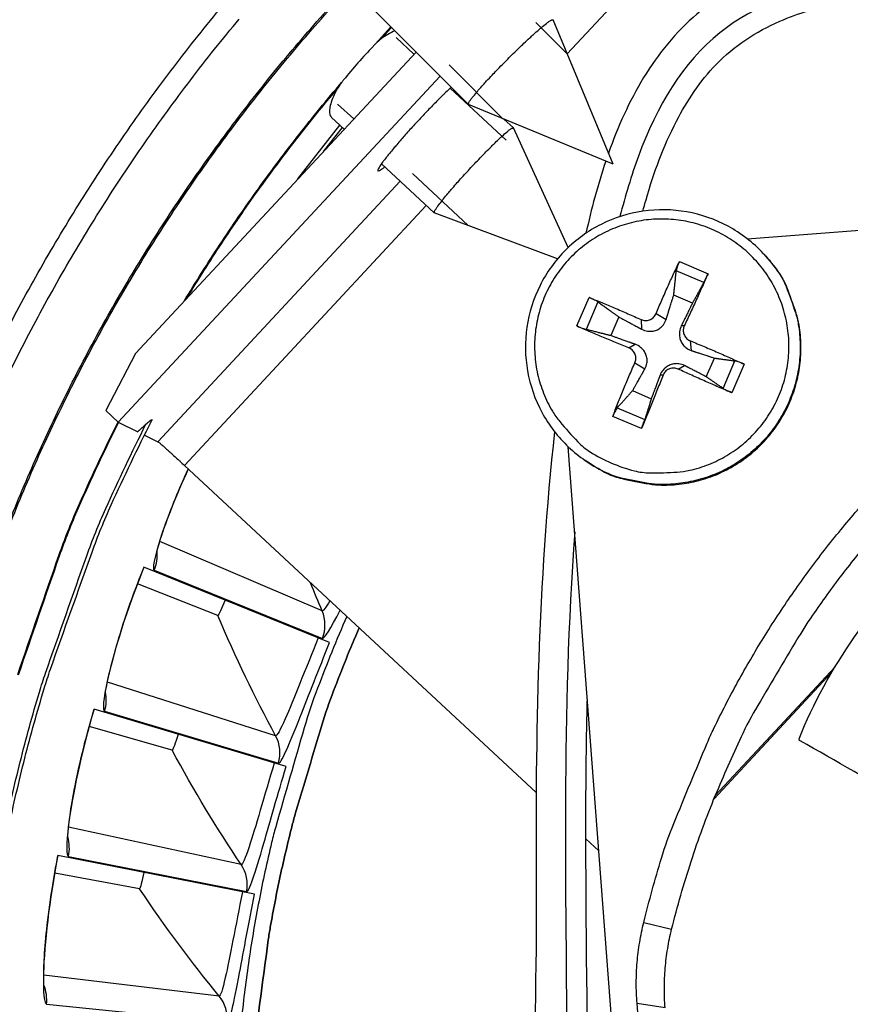
# Model space of a CAD drawing. Units: inches. Extents: x 0.5 to 67.5, y 1.5 to 42.5.
# Drawn here: x 11.2 to 12.3, y 12.3 to 13.6 of the extents above; entities that cross this region are included whole.
import ezdxf

# ---------------------------------------------------------------- set-up
doc = ezdxf.new("R2010")
doc.units = ezdxf.units.IN
doc.header["$LTSCALE"] = 4
doc.header["$MEASUREMENT"] = 0
doc.linetypes.add('DASHED', pattern=[0.2067, 0.1654, -0.0413])
for name, color, linetype in [('Hidden Narrow (ANSI)', 7, 'DASHED'), ('Visible (ANSI)', 7, 'Continuous'), ('Visible Narrow (ANSI)', 7, 'Continuous')]:
    doc.layers.add(name, color=color, linetype=linetype)

msp = doc.modelspace()

# ---------------------------------------------------------------- linework, layer by layer
msp.add_circle((13.29389, 12.1247), 3.7057)
at = {"layer": 'Hidden Narrow (ANSI)', "color": 84, "ltscale": 0.123015}
for p, q in [((11.74651, 13.75659), (11.92933, 13.57377)), ((11.84479, 13.48923), (11.66196, 13.67205))]:
    msp.add_line(p, q, dxfattribs=at)
at = {"layer": 'Hidden Narrow (ANSI)', "color": 84, "ltscale": 0.015172}
msp.add_line((11.7045, 13.59551), (11.72798, 13.57367), dxfattribs=at)
at = {"layer": 'Hidden Narrow (ANSI)', "color": 84, "ltscale": 0.06662}
msp.add_line((11.77558, 13.52938), (11.87816, 13.43393), dxfattribs=at)
at = {"layer": 'Hidden Narrow (ANSI)', "color": 84, "ltscale": 0.013589}
msp.add_line((11.64904, 13.48882), (11.62799, 13.50841), dxfattribs=at)
at = {"layer": 'Hidden Narrow (ANSI)', "color": 84, "ltscale": 0.066621}
msp.add_line((11.79921, 13.3491), (11.69663, 13.44455), dxfattribs=at)
at = {"layer": 'Visible (ANSI)', "color": 84}
for p, q in [((11.65041, 13.65703), (11.79943, 13.50801)), ((11.9891, 13.42945), (11.91063, 13.61899)), ((11.3629, 13.1813), (11.73077, 13.57667)), ((11.34026, 13.09137), (11.76239, 13.54506)), ((11.9891, 13.42945), (11.79957, 13.50792)), ((11.61997, 13.49099), (11.63663, 13.47549)), ((11.84606, 13.48867), (11.85838, 13.47721)), ((12.16502, 13.33176), (14.23526, 13.48808)), ((11.60925, 13.44606), (11.63443, 13.47754)), ((11.93017, 13.32015), (11.85847, 13.47709)), ((11.68544, 13.43008), (11.75461, 13.36572)), ((11.91636, 13.30544), (11.75474, 13.36564)), ((12.18614, 13.31247), (12.18714, 13.3114)), ((12.09327, 13.24735), (12.0687, 13.25793)), ((11.9966, 13.22923), (11.98602, 13.20466)), ((12.11139, 13.15069), (12.12197, 13.17525)), ((12.01472, 13.13256), (12.03929, 13.12198)), ((12.08679, 10.98863), (11.93047, 13.05888)), ((11.42701, 13.03455), (11.88829, 12.60535)), ((11.95271, 13.04092), (11.95392, 13.04009)), ((12.12134, 12.59683), (12.27605, 12.76312)), ((12.12322, 12.60146), (12.28039, 12.77038)), ((11.95355, 12.54462), (11.97049, 12.52886)), ((12.06628, 11.72347), (12.02054, 12.32931))]:
    msp.add_line(p, q, dxfattribs=at)
at = {"layer": 'Visible (ANSI)'}
for p, q in [((11.34026, 13.09137), (11.32383, 13.10666)), ((11.34026, 13.09137), (11.36575, 13.07874)), ((11.3747, 13.0743), (11.39237, 13.06554)), ((11.61748, 12.8022), (11.37392, 12.90095)), ((11.47086, 12.83766), (11.36543, 12.87902)), ((11.47086, 12.83766), (11.36543, 12.87902)), ((11.56036, 12.63948), (11.30852, 12.71464)), ((11.41103, 12.66084), (11.30215, 12.692)), ((11.41103, 12.66084), (11.30215, 12.692)), ((11.51896, 12.47207), (11.26112, 12.52295)), ((11.36828, 12.47915), (11.25693, 12.49982)), ((11.36828, 12.47915), (11.25693, 12.49981))]:
    msp.add_line(p, q, dxfattribs=at)
at = {"layer": 'Visible (ANSI)', "flags": 128}
for points in [[(11.19242, 13.20807, -0.0109057), (11.24183, 13.29883, -0.0109057), (11.29514, 13.38735, -0.0109057), (11.35226, 13.47346, -0.0109057), (11.41309, 13.557, -0.0109057), (11.4775, 13.6378, -0.0109057)], [(11.17233, 13.10354, -0.0109057), (11.21719, 13.19528, -0.0109057), (11.26601, 13.28497, -0.0109057), (11.3187, 13.37245, -0.0109057), (11.37515, 13.45755, -0.0109057), (11.43526, 13.5401, -0.0109057), (11.49891, 13.61996, -0.0109057)], [(11.19642, 12.55838, -0.0110403), (11.21777, 12.6507, -0.0110403), (11.24318, 12.742, -0.0110403), (11.25137, 12.7671, -0.0017879), (11.30595, 12.92077, -0.0202946), (11.33106, 12.98267, -0.0110403), (11.38425, 13.09332)], [(11.39237, 13.06554, -0.004655), (11.39375, 13.06452, -0.0144314), (11.39419, 13.06417, -0.0005831), (11.39753, 13.06133, -0.0036624), (11.39806, 13.06087, -0.0008809), (11.40174, 13.05762, -0.0016546), (11.4037, 13.05587, -0.0007791), (11.4077, 13.05228, -0.0010224), (11.41074, 13.04952, -0.0006786), (11.41084, 13.04943, -0.0000091), (11.41869, 13.04225, -0.0014118), (11.42153, 13.03964, -0.0007286), (11.42701, 13.03455)], [(11.63989, 12.83648, 0.0108357), (11.60173, 12.74252, 0.0199482), (11.58418, 12.69029, 0.0017249), (11.54677, 12.56061, 0.0108357), (11.54133, 12.53982, 0.0108357), (11.52484, 12.46334, 0.0108357), (11.51167, 12.38622, 0.0108357), (11.50186, 12.30859, 0.0108357), (11.49542, 12.23062, 0.0108357), (11.49237, 12.15244, 0.0108357), (11.49271, 12.0742, 0.0108357), (11.49643, 11.99605, 0.0108357), (11.50354, 11.91813, 0.0108357), (11.51402, 11.84059, 0.0108357), (11.52785, 11.76358, 0.0108357), (11.545, 11.68725, 0.0108357), (11.56544, 11.61172, 0.0108357), (11.58914, 11.53716, 0.0108357), (11.61604, 11.46369, 0.0108357), (11.6243, 11.44385, 0.0017249), (11.67927, 11.32059, 0.0199482), (11.70387, 11.27129, 0.0108357), (11.75464, 11.1835)]]:
    msp.add_lwpolyline(points, format="xyb", dxfattribs=at)
at = {"layer": 'Visible (ANSI)', "color": 84, "flags": 128}
for points in [[(11.79957, 13.50792, -0.0259854), (11.79984, 13.5099, -0.0833875), (11.80006, 13.51049, -0.0202754), (11.80201, 13.51356, -0.0182093), (11.80444, 13.5168, -0.0028999), (11.81003, 13.52365, -0.0070473), (11.81239, 13.52642, -0.0028176), (11.81877, 13.53363, -0.0039906), (11.82335, 13.53867, -0.0024077), (11.83045, 13.54628, -0.0028314), (11.83656, 13.55269, -0.0022488), (11.84396, 13.5603, -0.0023613), (11.85107, 13.56748, -0.0023613), (11.85826, 13.57459, -0.0022488), (11.86587, 13.58199, -0.0028314), (11.87227, 13.5881, -0.0024077), (11.87988, 13.5952, -0.0039906), (11.88492, 13.59978, -0.0028176), (11.89214, 13.60617, -0.0070473), (11.89491, 13.60852, -0.0028999), (11.90176, 13.61411, -0.0182093), (11.905, 13.61654, -0.0202754), (11.90807, 13.61849, -0.0833875), (11.90865, 13.61871, -0.0259854), (11.91063, 13.61899)], [(11.77686, 13.53058, 0.002499), (11.76958, 13.52364, 0.0052481), (11.76617, 13.52029, 0.0001044), (11.7547, 13.50877, 0.002427), (11.75421, 13.50827, 0.0019273), (11.74767, 13.50152, 0.0020471), (11.74156, 13.49511, 0.0018977), (11.73515, 13.48828, 0.0018996), (11.7288, 13.48141, 0.0020388), (11.72283, 13.47484, 0.0019236), (11.71655, 13.46783, 0.0024088), (11.71129, 13.46185, 0.0021202), (11.70538, 13.455, 0.003184), (11.7011, 13.44995, 0.0025385), (11.69581, 13.44354, 0.0048743), (11.69279, 13.43977, 0.0032179), (11.6883, 13.43398, 0.0092929), (11.68685, 13.43201, 0.003559), (11.6832, 13.42677, 0.0259607), (11.68149, 13.42398, 0.0448221), (11.68074, 13.42224, 0.1243631), (11.68065, 13.42103, 0.2815686), (11.68103, 13.4206, 0.1791187), (11.68134, 13.42062, 0.0181672), (11.68405, 13.42193, 0.0398748), (11.68702, 13.4238, 0.0395202), (11.68967, 13.42615)], [(11.75474, 13.36564, -0.0251414), (11.75498, 13.36756, -0.0813422), (11.75518, 13.36812, -0.0192472), (11.757, 13.37118, -0.0176292), (11.75923, 13.37436, -0.0027955), (11.76444, 13.38118, -0.0068215), (11.76662, 13.38394, -0.002729), (11.77257, 13.39113, -0.0038642), (11.77684, 13.39616, -0.0023324), (11.78346, 13.40377, -0.0027424), (11.78915, 13.41018, -0.0021785), (11.79606, 13.4178, -0.0022875), (11.80269, 13.425, -0.0022875), (11.8094, 13.43214, -0.0021785), (11.81651, 13.43957, -0.0027424), (11.82249, 13.44571, -0.0023324), (11.82961, 13.45286, -0.0038641), (11.83432, 13.45747, -0.002729), (11.84107, 13.46392, -0.0068212), (11.84366, 13.4663, -0.0027956), (11.85009, 13.47198, -0.0176277), (11.8531, 13.47444, -0.0192412), (11.85602, 13.47647, -0.081329), (11.85657, 13.47671, -0.0251384), (11.85847, 13.47709)], [(12.02942, 12.43519, -0.0129787), (12.05264, 12.51947, -0.0235261), (12.06881, 12.56492, -0.0024342), (12.1126, 12.67035, -0.0129787), (12.12142, 12.68987, -0.0129787), (12.15252, 12.75012, -0.0129787), (12.1867, 12.80869, -0.0129787), (12.22388, 12.8654, -0.0129787), (12.26394, 12.9201, -0.0129787), (12.3068, 12.97265, -0.0129787), (12.35232, 13.02291, -0.0129787), (12.40039, 13.07074, -0.0129787), (12.45087, 13.11601, -0.0129787), (12.50364, 13.1586, -0.0129787), (12.55854, 13.19839, -0.0129787), (12.57651, 13.21004, -0.0024342), (12.67417, 13.26917, -0.0235261), (12.71668, 13.29198, -0.0129787), (12.79651, 13.32758)], [(11.95392, 13.04009, 0.0365333), (11.98159, 13.024, 0.0568648), (12.00101, 13.01712, 0.0162318), (12.03663, 13.01012, 0.0365333), (12.05271, 13.00869, 0.0365333), (12.07894, 13.01019, 0.0365333), (12.10466, 13.0155, 0.0365333), (12.12934, 13.02449, 0.0365333), (12.15244, 13.03698, 0.0365333), (12.17348, 13.0527, 0.0365333), (12.19201, 13.07132, 0.0365333), (12.20763, 13.09243, 0.0365333), (12.22002, 13.1156, 0.0365333), (12.2289, 13.14031, 0.0365333), (12.23408, 13.16606, 0.0365333), (12.23547, 13.19229, 0.0365333), (12.23302, 13.21844, 0.0365333), (12.22919, 13.23413, 0.0162318), (12.21692, 13.26829, 0.0568648), (12.2072, 13.28646, 0.0365333), (12.18714, 13.3114)], [(12.04549, 13.23352, -0.0034952), (12.05306, 13.25131, -0.0034952), (12.06087, 13.26899, -0.003289), (12.06845, 13.28553, -0.003289), (12.07625, 13.30197)], [(12.11369, 13.28585, -0.0007772), (12.10623, 13.26926, -0.0007772), (12.09873, 13.25269, -0.0008264), (12.09069, 13.2351, -0.0008264), (12.0826, 13.21754)], [(11.95772, 13.25478, -0.0024517), (11.97428, 13.24802, -0.0024517), (11.99078, 13.24109, -0.0026251), (12.00836, 13.23349, -0.0026251), (12.02587, 13.2257)], [(12.0099, 13.1886, -0.0017646), (11.99216, 13.19585, -0.0017646), (11.97448, 13.20323, -0.0016477), (11.95802, 13.21023, -0.0016477), (11.9416, 13.21734)], [(12.09041, 13.19792, -0.0024972), (12.10856, 13.19035, -0.0024972), (12.12663, 13.1826, -0.0023805), (12.14379, 13.17504, -0.0023805), (12.16087, 13.16732)], [(11.98878, 13.09881, -0.0032501), (11.99547, 13.11602, -0.0032501), (12.00238, 13.13314, -0.0034317), (12.00992, 13.15111, -0.0034317), (12.01771, 13.16898)], [(12.14475, 13.12988, -0.0016251), (12.12752, 13.13725, -0.0016251), (12.11033, 13.14474, -0.001705), (12.09236, 13.15272, -0.001705), (12.07443, 13.16082)], [(12.05481, 13.15301, -0.0008312), (12.04755, 13.13491, -0.0008312), (12.04024, 13.11684, -0.0007868), (12.03326, 13.09975, -0.0007868), (12.02622, 13.08269)], [(12.06598, 12.42614, -0.0090938), (12.07789, 12.47072, -0.0090938), (12.09141, 12.51484, -0.0090938), (12.10653, 12.55844, -0.0090938), (12.12322, 12.60146)], [(12.02054, 12.32931, -0.0198895), (12.01959, 12.35596, -0.0198895), (12.02076, 12.38261, -0.0198895), (12.02405, 12.40907, -0.0198895), (12.02942, 12.43519)], [(12.05735, 12.32331, -0.0198895), (12.05643, 12.34919, -0.0198895), (12.05757, 12.37507, -0.0198895), (12.06076, 12.40077, -0.0198895), (12.06598, 12.42614)]]:
    msp.add_lwpolyline(points, format="xyb", dxfattribs=at)
at = {"layer": 'Visible (ANSI)', "color": 86, "flags": 128}
for points in [[(11.51327, 12.15691, -0.0095805), (11.51675, 12.24576, -0.0178006), (11.52125, 12.29341, -0.0013616), (11.53704, 12.41209, -0.0095805), (11.53966, 12.42891, -0.0095805), (11.55274, 12.49603, -0.0095805), (11.56839, 12.56259, -0.0095805), (11.57291, 12.579, -0.0013616), (11.60727, 12.69369, -0.0178006), (11.62275, 12.73898, -0.0095805), (11.65607, 12.82142)], [(11.65607, 12.82142, 0.0095805), (11.62275, 12.73898, 0.0178006), (11.60727, 12.69369, 0.0013616), (11.57291, 12.579, 0.0095805), (11.56839, 12.56259, 0.0095805), (11.55274, 12.49603, 0.0095805), (11.53966, 12.42891, 0.0095805), (11.53704, 12.41209, 0.0013616), (11.52125, 12.29341, 0.0178006), (11.51675, 12.24576, 0.0095805), (11.51327, 12.15691)]]:
    msp.add_lwpolyline(points, format="xyb", dxfattribs=at)
at = {"layer": 'Visible (ANSI)', "extrusion": (0, 0, -1)}
for major_axis, start_param, end_param in [((2.48819, 2.46148), 5.2553701, 11.5368101), ((2.47042, 2.4439), 5.2553701, 11.5368101), ((2.52374, 2.49665), 5.4502083, 11.7316483), ((2.50596, 2.47907), 5.4502083, 11.7316483)]:
    msp.add_ellipse((13.29517, 12.12341), major_axis=major_axis, ratio=0.999964, start_param=start_param, end_param=end_param, dxfattribs=at)
at = {"layer": 'Visible (ANSI)', "color": 84}
for points, knots in [([(12.9414, 13.39038), (12.90853, 13.44), (12.86999, 13.486), (12.76789, 13.58233), (12.69846, 13.62926), (12.55484, 13.69103), (12.47955, 13.70885), (12.36887, 13.71457), (12.33266, 13.71333), (12.26145, 13.70355), (12.22601, 13.69491), (12.15893, 13.66837), (12.12665, 13.64997), (12.0715, 13.60299), (12.04811, 13.57406), (12.0103, 13.51199), (11.99532, 13.47854), (11.98309, 13.44398)], [1.5483551, 1.5483551, 1.5483551, 1.5483551, 1.9668201, 1.9668201, 2.541612, 2.541612, 3.0649492, 3.0649492, 3.3160177, 3.3160177, 3.5676503, 3.5676503, 3.8207437, 3.8207437, 4.0743384, 4.0743384, 4.3289307, 4.3289307, 4.3289307, 4.3289307]), ([(12.02811, 13.36786), (12.02948, 13.3729), (12.03089, 13.37793), (12.04261, 13.41825), (12.05527, 13.45317), (12.08609, 13.51273), (12.10324, 13.53849), (12.14763, 13.58456), (12.17691, 13.60376), (12.23229, 13.62765), (12.25821, 13.63509), (12.32251, 13.64723), (12.36181, 13.6493), (12.45262, 13.64476), (12.50485, 13.63476), (12.60823, 13.59984), (12.65983, 13.57322), (12.75773, 13.505), (12.80409, 13.46147), (12.85136, 13.40378), (12.85872, 13.39432), (12.86585, 13.38468)], [13.781638, 13.781638, 13.781638, 13.781638, 13.8181764, 13.8181764, 14.075417, 14.075417, 14.2871996, 14.2871996, 14.5229103, 14.5229103, 14.709448, 14.709448, 14.9808223, 14.9808223, 15.3448875, 15.3448875, 15.746153, 15.746153, 16.1895494, 16.1895494, 16.2743195, 16.2743195, 16.2743195, 16.2743195]), ([(12.18614, 13.31247), (12.17285, 13.32671), (12.15703, 13.33893), (12.12306, 13.35725), (12.10454, 13.36369), (12.06687, 13.37036), (12.04725, 13.37065), (12.00938, 13.36513), (11.99067, 13.35924), (11.95646, 13.34208), (11.94054, 13.3306), (11.91347, 13.30354), (11.90197, 13.28763), (11.88479, 13.25343), (11.87889, 13.2347), (11.87335, 13.19682), (11.87364, 13.17719), (11.8803, 13.13949), (11.88675, 13.12095), (11.90493, 13.08726), (11.91688, 13.07169), (11.93763, 13.05213), (11.94497, 13.04621), (11.95271, 13.04092)], [0, 0, 0, 0, 0.1325352, 0.1325352, 0.2626757, 0.2626757, 0.3929179, 0.3929179, 0.5231901, 0.5231901, 0.6534994, 0.6534994, 0.783835, 0.783835, 0.914176, 0.914176, 1.0444994, 1.0444994, 1.1747891, 1.1747891, 1.305042, 1.305042, 1.3688461, 1.3688461, 1.3688461, 1.3688461]), ([(12.07625, 13.30197), (12.07612, 13.3017), (12.07599, 13.30143), (12.07542, 13.3002), (12.07489, 13.29896), (12.07405, 13.29681), (12.07358, 13.29553), (12.07292, 13.2935), (12.0726, 13.29239), (12.07224, 13.29093), (12.07213, 13.29029), (12.07207, 13.28982)], [0.021217555, 0.021217555, 0.021217555, 0.021217555, 0.02337439, 0.02337439, 0.03120768, 0.03120768, 0.039035293, 0.039035293, 0.046774096, 0.046774096, 0.053040273, 0.053040273, 0.053040273, 0.053040273]), ([(12.10813, 13.2743), (12.10835, 13.2747), (12.10864, 13.27526), (12.10931, 13.27658), (12.10982, 13.27761), (12.11076, 13.27953), (12.11134, 13.28076), (12.11232, 13.28284), (12.11289, 13.28407), (12.11344, 13.2853), (12.11357, 13.28557), (12.11369, 13.28585)], [0.071286723, 0.071286723, 0.071286723, 0.071286723, 0.077552899, 0.077552899, 0.085291702, 0.085291702, 0.093119315, 0.093119315, 0.100952605, 0.100952605, 0.10310944, 0.10310944, 0.10310944, 0.10310944]), ([(11.96929, 13.24891), (11.96888, 13.24919), (11.96832, 13.24956), (11.96699, 13.25035), (11.96596, 13.25092), (11.96403, 13.25192), (11.9628, 13.25253), (11.96071, 13.25351), (11.95949, 13.25405), (11.95826, 13.25456), (11.95799, 13.25467), (11.95772, 13.25478)], [0.071286723, 0.071286723, 0.071286723, 0.071286723, 0.077552899, 0.077552899, 0.085291702, 0.085291702, 0.093119315, 0.093119315, 0.100952605, 0.100952605, 0.10310944, 0.10310944, 0.10310944, 0.10310944]), ([(12.02587, 13.2257), (12.0275, 13.22497), (12.02939, 13.22451), (12.03322, 13.22437), (12.03517, 13.22469), (12.03858, 13.22593), (12.04028, 13.22693), (12.04315, 13.2295), (12.04432, 13.23107), (12.04525, 13.23295), (12.04537, 13.23323), (12.04549, 13.23352)], [0, 0, 0, 0, 0.012351042, 0.012351042, 0.024702084, 0.024702084, 0.037028418, 0.037028418, 0.049354751, 0.049354751, 0.05144155, 0.05144155, 0.05144155, 0.05144155]), ([(12.02659, 13.2132), (12.02904, 13.21189), (12.03179, 13.21099), (12.03618, 13.21032), (12.03818, 13.21024), (12.04218, 13.21065), (12.04418, 13.21115), (12.04773, 13.21256), (12.04951, 13.21357), (12.05265, 13.216), (12.05401, 13.21742), (12.05665, 13.22089), (12.05796, 13.22341), (12.05878, 13.22601)], [0.234363821, 0.234363821, 0.234363821, 0.234363821, 0.253530826, 0.253530826, 0.266545561, 0.266545561, 0.279560296, 0.279560296, 0.29257503, 0.29257503, 0.305589765, 0.305589765, 0.32475677, 0.32475677, 0.32475677, 0.32475677]), ([(11.9416, 13.21734), (11.94187, 13.21722), (11.94213, 13.21711), (11.94336, 13.21659), (11.9446, 13.21608), (11.94674, 13.21523), (11.94803, 13.21475), (11.95007, 13.21401), (11.95118, 13.21363), (11.95265, 13.21316), (11.95329, 13.21297), (11.95377, 13.21285)], [0.021217555, 0.021217555, 0.021217555, 0.021217555, 0.02337439, 0.02337439, 0.03120768, 0.03120768, 0.039035293, 0.039035293, 0.046774096, 0.046774096, 0.053040273, 0.053040273, 0.053040273, 0.053040273]), ([(12.07862, 13.21747), (12.07742, 13.21503), (12.07663, 13.21229), (12.07611, 13.2079), (12.07608, 13.20591), (12.07657, 13.20192), (12.07709, 13.19992), (12.0785, 13.19637), (12.07949, 13.19458), (12.08184, 13.19144), (12.0832, 13.19008), (12.08653, 13.18742), (12.08894, 13.1861), (12.09143, 13.18528)], [0.234363821, 0.234363821, 0.234363821, 0.234363821, 0.253530826, 0.253530826, 0.266545561, 0.266545561, 0.279560296, 0.279560296, 0.29257503, 0.29257503, 0.305589765, 0.305589765, 0.32475677, 0.32475677, 0.32475677, 0.32475677]), ([(12.0826, 13.21754), (12.08184, 13.21591), (12.08136, 13.21402), (12.08119, 13.21018), (12.08151, 13.20824), (12.08275, 13.20482), (12.08375, 13.20312), (12.08634, 13.20026), (12.08793, 13.19909), (12.08983, 13.19817), (12.09012, 13.19804), (12.09041, 13.19792)], [0, 0, 0, 0, 0.012351042, 0.012351042, 0.024702084, 0.024702084, 0.037028418, 0.037028418, 0.049354751, 0.049354751, 0.05144155, 0.05144155, 0.05144155, 0.05144155]), ([(12.01771, 13.16898), (12.01844, 13.17063), (12.0189, 13.17254), (12.01904, 13.1764), (12.01871, 13.17835), (12.01747, 13.18177), (12.01648, 13.18346), (12.01391, 13.18631), (12.01234, 13.18746), (12.01046, 13.18836), (12.01018, 13.18849), (12.0099, 13.1886)], [0, 0, 0, 0, 0.012351042, 0.012351042, 0.024702084, 0.024702084, 0.037028418, 0.037028418, 0.049354751, 0.049354751, 0.05144155, 0.05144155, 0.05144155, 0.05144155]), ([(12.03086, 13.16117), (12.03217, 13.1635), (12.03309, 13.16615), (12.03376, 13.1704), (12.03385, 13.17234), (12.03345, 13.17626), (12.03295, 13.17823), (12.03154, 13.18178), (12.03053, 13.18359), (12.02809, 13.1868), (12.02667, 13.18822), (12.02319, 13.19101), (12.02066, 13.19243), (12.01805, 13.19336)], [0.234363821, 0.234363821, 0.234363821, 0.234363821, 0.253530826, 0.253530826, 0.266545561, 0.266545561, 0.279560296, 0.279560296, 0.29257503, 0.29257503, 0.305589765, 0.305589765, 0.32475677, 0.32475677, 0.32475677, 0.32475677]), ([(12.08289, 13.16544), (12.08056, 13.16664), (12.07793, 13.16744), (12.07369, 13.16798), (12.07175, 13.16801), (12.06784, 13.16752), (12.06586, 13.16701), (12.06231, 13.16559), (12.06051, 13.1646), (12.05729, 13.16225), (12.05587, 13.16088), (12.05306, 13.15755), (12.05163, 13.15513), (12.0507, 13.15263)], [0.234363821, 0.234363821, 0.234363821, 0.234363821, 0.253530826, 0.253530826, 0.266545561, 0.266545561, 0.279560296, 0.279560296, 0.29257503, 0.29257503, 0.305589765, 0.305589765, 0.32475677, 0.32475677, 0.32475677, 0.32475677]), ([(12.07443, 13.16082), (12.07278, 13.16157), (12.07087, 13.16205), (12.06701, 13.16222), (12.06506, 13.1619), (12.06164, 13.16066), (12.05994, 13.15966), (12.0571, 13.15707), (12.05595, 13.15548), (12.05505, 13.15358), (12.05493, 13.15329), (12.05481, 13.15301)], [0, 0, 0, 0, 0.012351042, 0.012351042, 0.024702084, 0.024702084, 0.037028418, 0.037028418, 0.049354751, 0.049354751, 0.05144155, 0.05144155, 0.05144155, 0.05144155]), ([(12.16087, 13.16732), (12.16059, 13.16745), (12.16031, 13.16757), (12.15904, 13.16814), (12.15777, 13.16867), (12.15563, 13.16951), (12.15437, 13.16997), (12.1524, 13.17065), (12.15135, 13.17097), (12.15001, 13.17133), (12.14945, 13.17146), (12.14904, 13.17151)], [0.021217555, 0.021217555, 0.021217555, 0.021217555, 0.02337439, 0.02337439, 0.03120768, 0.03120768, 0.039035293, 0.039035293, 0.046774096, 0.046774096, 0.053040273, 0.053040273, 0.053040273, 0.053040273]), ([(12.13352, 13.13546), (12.13385, 13.13524), (12.13434, 13.13494), (12.13554, 13.13426), (12.13651, 13.13374), (12.13836, 13.1328), (12.13957, 13.13222), (12.14166, 13.13124), (12.14291, 13.13067), (12.14418, 13.13012), (12.14447, 13.13), (12.14475, 13.12988)], [0.071286723, 0.071286723, 0.071286723, 0.071286723, 0.077552899, 0.077552899, 0.085291702, 0.085291702, 0.093119315, 0.093119315, 0.100952605, 0.100952605, 0.10310944, 0.10310944, 0.10310944, 0.10310944]), ([(12.23303, 12.67598), (12.27002, 12.76886), (12.33317, 12.85558), (12.4421, 12.96721), (12.48292, 13.00331), (12.57554, 13.07256), (12.62398, 13.10433), (12.68604, 13.13359)], [0.00207444, 0.00207444, 0.00207444, 0.00207444, 0.37442503, 0.37442503, 0.56825652, 0.56825652, 0.76142667, 0.76142667, 0.76142667, 0.76142667]), ([(11.99468, 13.11007), (11.99439, 13.10973), (11.99402, 13.10924), (11.99322, 13.10802), (11.99265, 13.10705), (11.99164, 13.1052), (11.99103, 13.10399), (11.99005, 13.1019), (11.98951, 13.10065), (11.989, 13.09938), (11.98889, 13.0991), (11.98878, 13.09881)], [0.071286723, 0.071286723, 0.071286723, 0.071286723, 0.077552899, 0.077552899, 0.085291702, 0.085291702, 0.093119315, 0.093119315, 0.100952605, 0.100952605, 0.10310944, 0.10310944, 0.10310944, 0.10310944]), ([(12.02622, 13.08269), (12.02634, 13.08297), (12.02645, 13.08325), (12.02697, 13.08452), (12.02748, 13.08578), (12.02832, 13.08793), (12.02881, 13.08919), (12.02955, 13.09116), (12.02994, 13.09222), (12.03042, 13.09357), (12.03061, 13.09414), (12.03074, 13.09454)], [0.021217555, 0.021217555, 0.021217555, 0.021217555, 0.02337439, 0.02337439, 0.03120768, 0.03120768, 0.039035293, 0.039035293, 0.046774096, 0.046774096, 0.053040273, 0.053040273, 0.053040273, 0.053040273]), ([(11.91241, 13.07878), (11.89045, 12.88076), (11.88716, 12.68061), (11.89075, 12.04775), (11.84164, 11.61241), (11.74936, 11.15751), (11.74529, 11.12687), (11.74501, 11.05996), (11.75099, 11.02296), (11.77622, 10.95492), (11.79496, 10.92276), (11.84073, 10.8665), (11.86863, 10.84168), (11.91628, 10.81293), (11.93388, 10.80447), (11.95202, 10.79736)], [5.1960283, 5.1960283, 5.1960283, 5.1960283, 6.589392, 6.589392, 9.620826, 9.620826, 9.8348061, 9.8348061, 10.088654, 10.088654, 10.3421733, 10.3421733, 10.5957616, 10.5957616, 10.7312966, 10.7312966, 10.7312966, 10.7312966]), ([(12.05352, 10.83691), (12.01744, 10.84365), (11.98167, 10.85366), (11.92952, 10.88039), (11.91098, 10.8932), (11.87551, 10.92593), (11.85882, 10.94674), (11.8306, 10.99416), (11.81947, 11.022), (11.80988, 11.07587), (11.80978, 11.10204), (11.81526, 11.15705), (11.82157, 11.18617), (11.84435, 11.2742), (11.86343, 11.33258), (11.91312, 11.53317), (11.93373, 11.67809), (11.96467, 12.0969), (11.95094, 12.37225), (11.95433, 12.67392), (11.95479, 12.70097), (11.95546, 12.72802)], [7.54087, 7.54087, 7.54087, 7.54087, 7.7958988, 7.7958988, 7.9506671, 7.9506671, 8.1334278, 8.1334278, 8.3365255, 8.3365255, 8.5161089, 8.5161089, 8.7231605, 8.7231605, 9.1520035, 9.1520035, 10.1683294, 10.1683294, 12.0887595, 12.0887595, 12.2778843, 12.2778843, 12.2778843, 12.2778843]), ([(12.23434, 12.67334), (12.23421, 12.67341), (12.23409, 12.6735), (12.23384, 12.67369), (12.23372, 12.6738), (12.23343, 12.67412), (12.23327, 12.67434), (12.23305, 12.6748), (12.23298, 12.67504), (12.23292, 12.67552), (12.23295, 12.67577), (12.23303, 12.67598)], [-0.0085004161, -0.0085004161, -0.0085004161, -0.0085004161, -0.0074349159, -0.0074349159, -0.0062967299, -0.0062967299, -0.0043562891, -0.0043562891, -0.0023586659, -0.0023586659, -0.0000002111, -0.0000002111, -0.0000002111, -0.0000002111]), ([(12.74005, 12.38531), (12.66609, 12.42752), (12.59228, 12.46967), (12.51853, 12.51171), (12.42369, 12.56577), (12.32896, 12.61962), (12.23434, 12.67334)], [0.07143505, 0.07143505, 0.07143505, 0.07143505, 0.31254039, 0.31254039, 0.31254039, 0.62297261, 0.62297261, 0.62297261, 0.62297261])]:
    msp.add_open_spline(points, degree=3, knots=knots, dxfattribs=at)
msp.add_open_spline([(11.97946, 13.43344), (11.96903, 13.40243), (11.96068, 13.37063), (11.95356, 13.33894)], degree=3, dxfattribs=at)
for points, weights in [([(12.0687, 13.25793), (12.07009, 13.27103), (12.07207, 13.28982)], [1, 1.0179539845, 1.00365917713]), ([(12.10813, 13.2743), (12.09937, 13.25842), (12.09327, 13.24735)], [1.00365917717, 1.01795398471, 1]), ([(12.05878, 13.22601), (12.06222, 13.23704), (12.0687, 13.25793)], [1.73210935317, 1.3854145754, 1]), ([(11.96929, 13.24891), (11.98538, 13.23731), (11.9966, 13.22923)], [1.00365915768, 1.0179538839, 1]), ([(12.09327, 13.24735), (12.08368, 13.2278), (12.07862, 13.21747)], [1, 1.38541457538, 1.73210935313]), ([(11.9966, 13.22923), (12.01622, 13.21873), (12.02659, 13.2132)], [1, 1.38541457538, 1.73210935313]), ([(11.98602, 13.20466), (11.97277, 13.20803), (11.95377, 13.21285)], [1, 1.01795398464, 1.00365917716]), ([(12.01805, 13.19336), (12.00698, 13.19727), (11.98602, 13.20466)], [1.73210935317, 1.3854145754, 1]), ([(12.09143, 13.18528), (12.10199, 13.18181), (12.12197, 13.17525)], [1.73210935317, 1.3854145754, 1]), ([(12.12197, 13.17525), (12.13309, 13.17372), (12.14904, 13.17151)], [1, 1.01795398464, 1.00365917716]), ([(12.01472, 13.13256), (12.02529, 13.15127), (12.03086, 13.16117)], [1, 1.38541457538, 1.73210935313]), ([(12.11139, 13.15069), (12.09275, 13.16034), (12.08289, 13.16544)], [1, 1.38541457538, 1.73210935313]), ([(12.0507, 13.15263), (12.04675, 13.14203), (12.03929, 13.12198)], [1.73210935317, 1.3854145754, 1]), ([(12.13352, 13.13546), (12.12048, 13.14443), (12.11139, 13.15069)], [1.00365915768, 1.0179538839, 1]), ([(11.99468, 13.11007), (12.00649, 13.12332), (12.01472, 13.13256)], [1.00365917108, 1.01795395321, 1]), ([(12.03929, 13.12198), (12.03578, 13.11071), (12.03074, 13.09454)], [1, 1.0179539845, 1.00365917713])]:
    msp.add_rational_spline(points, weights, degree=2, dxfattribs=at)
at = {"layer": 'Visible (ANSI)'}
for points, knots in [([(11.39026, 12.91758), (11.39026, 12.91758), (11.39026, 12.91761), (11.39031, 12.91794), (11.39049, 12.91898), (11.39134, 12.92282), (11.39223, 12.92632), (11.39522, 12.9367), (11.39772, 12.94453), (11.40472, 12.96446), (11.40963, 12.97739), (11.42032, 13.00337), (11.42599, 13.01641), (11.43214, 13.02977)], [0.1100795, 0.1100795, 0.1100795, 0.1100795, 0.11777834, 0.11777834, 0.16290895, 0.16290895, 0.23361019, 0.23361019, 0.33675985, 0.33675985, 0.46477326, 0.46477326, 0.5761699, 0.5761699, 0.5761699, 0.5761699]), ([(11.3232, 12.73275), (11.3232, 12.73275), (11.3232, 12.73277), (11.32322, 12.73311), (11.3233, 12.73416), (11.32378, 12.73807), (11.32434, 12.74164), (11.32633, 12.75225), (11.32807, 12.76029), (11.33314, 12.78079), (11.33681, 12.79413), (11.34593, 12.82415), (11.35164, 12.84138), (11.36294, 12.87271), (11.36837, 12.88691), (11.37404, 12.9009)], [0.1100795, 0.1100795, 0.1100795, 0.1100795, 0.11777834, 0.11777834, 0.16290895, 0.16290895, 0.23361019, 0.23361019, 0.33675985, 0.33675985, 0.46477326, 0.46477326, 0.60413812, 0.60413812, 0.71356411, 0.71356411, 0.71356411, 0.71356411]), ([(11.27402, 12.54238), (11.27402, 12.54238), (11.27401, 12.54241), (11.274, 12.54274), (11.27398, 12.5438), (11.27409, 12.54773), (11.2743, 12.55134), (11.27527, 12.56209), (11.27625, 12.57026), (11.27934, 12.59115), (11.28172, 12.60478), (11.28795, 12.63553), (11.292, 12.65323), (11.30027, 12.68549), (11.30433, 12.70014), (11.30865, 12.7146)], [0.1100795, 0.1100795, 0.1100795, 0.1100795, 0.11777834, 0.11777834, 0.16290895, 0.16290895, 0.23361019, 0.23361019, 0.33675985, 0.33675985, 0.46477326, 0.46477326, 0.60413812, 0.60413812, 0.71356411, 0.71356411, 0.71356411, 0.71356411]), ([(11.24314, 12.3482), (11.24314, 12.3482), (11.24313, 12.34823), (11.24309, 12.34856), (11.24297, 12.34961), (11.2427, 12.35354), (11.24257, 12.35714), (11.24251, 12.36794), (11.24271, 12.37616), (11.24381, 12.39726), (11.24488, 12.41105), (11.24816, 12.44225), (11.25051, 12.46025), (11.25568, 12.49316), (11.25833, 12.50812), (11.26125, 12.52293)], [0.1100795, 0.1100795, 0.1100795, 0.1100795, 0.11777834, 0.11777834, 0.16290895, 0.16290895, 0.23361019, 0.23361019, 0.33675985, 0.33675985, 0.46477326, 0.46477326, 0.60413812, 0.60413812, 0.71356411, 0.71356411, 0.71356411, 0.71356411])]:
    msp.add_open_spline(points, degree=3, knots=knots, dxfattribs=at)
for points in [[(11.47086, 12.83766), (11.47086, 12.83766), (11.47086, 12.83766), (11.47086, 12.83766)], [(11.41103, 12.66084), (11.41103, 12.66084), (11.41103, 12.66084), (11.41103, 12.66084)], [(11.36828, 12.47915), (11.36828, 12.47915), (11.36828, 12.47915), (11.36828, 12.47915)]]:
    msp.add_open_spline(points, degree=3, dxfattribs=at)
at = {"layer": 'Visible Narrow (ANSI)', "color": 84}
for p, q in [((11.92916, 13.57423), (12.16652, 13.82934)), ((11.67761, 13.58738), (11.69793, 13.60952)), ((11.68503, 13.59396), (11.69868, 13.60876)), ((11.84793, 13.48693), (11.84858, 13.48763)), ((11.57597, 13.41029), (11.63102, 13.48071)), ((11.71015, 13.40708), (11.39237, 13.06554)), ((11.42701, 13.03455), (11.74418, 13.37542)), ((12.07625, 13.30197), (12.11369, 13.28585)), ((12.10813, 13.2743), (12.07207, 13.28982)), ((11.9416, 13.21734), (11.95772, 13.25478)), ((11.96929, 13.24891), (11.95377, 13.21285)), ((12.02587, 13.2257), (12.02659, 13.2132)), ((12.04549, 13.23352), (12.05878, 13.22601)), ((12.0826, 13.21754), (12.07862, 13.21747)), ((12.09041, 13.19792), (12.09143, 13.18528)), ((12.0099, 13.1886), (12.01805, 13.19336)), ((12.01771, 13.16898), (12.03086, 13.16117)), ((12.07443, 13.16082), (12.08289, 13.16544)), ((12.13352, 13.13546), (12.14904, 13.17151)), ((12.16087, 13.16732), (12.14475, 13.12988)), ((12.05481, 13.15301), (12.0507, 13.15263)), ((11.99468, 13.11007), (12.03074, 13.09454)), ((12.02622, 13.08269), (11.98878, 13.09881)), ((12.02942, 12.43519), (12.06598, 12.42614)), ((12.02054, 12.32931), (12.05735, 12.32331))]:
    msp.add_line(p, q, dxfattribs=at)
at = {"layer": 'Visible Narrow (ANSI)'}
for p, q in [((11.3629, 13.1813), (11.32383, 13.10666)), ((11.60764, 12.84374), (11.39471, 12.9348)), ((11.38749, 12.89712), (11.60797, 12.80754)), ((11.54662, 12.6799), (11.326, 12.75032)), ((11.32239, 12.71212), (11.55039, 12.64389)), ((11.50144, 12.511), (11.27513, 12.56013)), ((11.27516, 12.52177), (11.50861, 12.47552)), ((11.47252, 12.33857), (11.24256, 12.36598)), ((11.24624, 12.32779), (11.48303, 12.30393))]:
    msp.add_line(p, q, dxfattribs=at)
at = {"layer": 'Visible Narrow (ANSI)', "flags": 128}
for points in [[(11.18204, 12.92122, -0.0110197), (11.21935, 13.01366, -0.0110197), (11.2607, 13.10436, -0.0110197), (11.306, 13.19315, -0.0110197), (11.35518, 13.27986, -0.0110197), (11.40812, 13.36432, -0.0110197), (11.46474, 13.44636, -0.0110197), (11.52491, 13.52583, -0.0110197), (11.58853, 13.60257, -0.0110197), (11.65547, 13.67643, -0.0110197)], [(11.18399, 12.92076, -0.0110192), (11.22128, 13.01311, -0.0110192), (11.2626, 13.10372, -0.0110192), (11.30787, 13.19242, -0.0110192), (11.357, 13.27905, -0.0110192), (11.40991, 13.36342, -0.0110192), (11.46648, 13.44538, -0.0110192), (11.52661, 13.52477, -0.0110192), (11.59018, 13.60143, -0.0110192), (11.65706, 13.67522, -0.0110192)], [(11.42666, 13.24983, -0.0101147), (11.47385, 13.32457, -0.0101147), (11.52402, 13.39735, -0.0101147), (11.57709, 13.46803, -0.0101147), (11.63298, 13.53651)], [(11.43022, 13.25365, -0.009685), (11.47548, 13.32511, -0.009685), (11.52348, 13.39478, -0.009685), (11.57414, 13.46252, -0.009685), (11.62739, 13.52826)], [(11.19068, 12.55359, -0.0110025), (11.21175, 12.64586, -0.0110025), (11.23685, 12.73711, -0.0110025), (11.24494, 12.76214, -0.0017762), (11.29898, 12.91586, -0.0202307), (11.32385, 12.97776, -0.0110025), (11.37658, 13.08846)], [(11.20851, 12.76014, -0.0017678), (11.26237, 12.91628, -0.0201848), (11.28719, 12.97915, -0.0109754), (11.33994, 13.09167)], [(11.20951, 12.75976, -0.0017673), (11.26333, 12.91581, -0.0201818), (11.28813, 12.97864, -0.0109736), (11.34083, 13.09109)]]:
    msp.add_lwpolyline(points, format="xyb", dxfattribs=at)
at = {"layer": 'Visible Narrow (ANSI)', "color": 84, "flags": 128}
for points in [[(11.98703, 13.0376, 0.0392901), (12.01705, 13.02738, 0.0601953), (12.03761, 13.02471, 0.0184191), (12.07317, 13.0257, 0.0392901), (12.08969, 13.02808, 0.0392901), (12.1147, 13.03583, 0.0392901), (12.13818, 13.04739, 0.0392901), (12.15957, 13.06248, 0.0392901), (12.17833, 13.08073, 0.0392901), (12.19401, 13.10169, 0.0392901), (12.20622, 13.12485, 0.0392901), (12.21465, 13.14963, 0.0392901), (12.2191, 13.17542, 0.0392901), (12.21946, 13.2016, 0.0392901), (12.21573, 13.2275, 0.0392901), (12.20798, 13.25251, 0.0392901), (12.19643, 13.27599, 0.0392901), (12.18133, 13.29738, 0.0392901), (12.16308, 13.31615, 0.0392901), (12.14212, 13.33182, 0.0392901), (12.11896, 13.34403, 0.0392901), (12.09418, 13.35246, 0.0392901), (12.06839, 13.35692, 0.0392901), (12.04222, 13.35728, 0.0392901), (12.01631, 13.35354, 0.0392901), (11.9913, 13.3458, 0.0392901), (11.96782, 13.33424, 0.0392901), (11.94643, 13.31915, 0.0392901), (11.92767, 13.3009, 0.0392901), (11.91199, 13.27993, 0.0392901), (11.89978, 13.25678, 0.0392901), (11.89135, 13.232, 0.0392901), (11.8869, 13.2062, 0.0392901), (11.88653, 13.18003, 0.0392901), (11.89027, 13.15412, 0.0392901), (11.89801, 13.12912, 0.0392901), (11.90957, 13.10563, 0.0392901), (11.9192, 13.09199, 0.0184191), (11.94292, 13.06548, 0.0601953), (11.95899, 13.05238, 0.0392901), (11.98703, 13.0376)], [(12.18614, 13.31247, -0.0365333), (12.20622, 13.28751, -0.0568648), (12.21594, 13.26933, -0.0162318), (12.22823, 13.23513, -0.0365333), (12.23206, 13.21943, -0.0365333), (12.23451, 13.19326, -0.0365333), (12.23312, 13.167, -0.0365333), (12.22793, 13.14123, -0.0365333), (12.21904, 13.11649, -0.0365333), (12.20665, 13.09331, -0.0365333), (12.19101, 13.07218, -0.0365333), (12.17247, 13.05354, -0.0365333), (12.15141, 13.03781, -0.0365333), (12.12828, 13.02531, -0.0365333), (12.10358, 13.01631, -0.0365333), (12.07784, 13.01099, -0.0365333), (12.05159, 13.00949, -0.0365333), (12.03549, 13.01092, -0.0162318), (11.99984, 13.01793, -0.0568648), (11.9804, 13.02481, -0.0365333), (11.95271, 13.04092)], [(12.7319, 13.25676, 0.0128654), (12.65754, 13.21731, 0.0233397), (12.61822, 13.19264, 0.002394), (12.52812, 13.12946, 0.0128654), (12.51172, 13.11719, 0.0128654), (12.46153, 13.07546, 0.0128654), (12.41354, 13.03119, 0.0128654), (12.3679, 12.98452, 0.0128654), (12.32472, 12.93557, 0.0128654), (12.28411, 12.88445, 0.0128654), (12.24619, 12.83132, 0.0128654), (12.23517, 12.81406, 0.002394), (12.17879, 12.71956, 0.0233397), (12.15709, 12.67853, 0.0128654), (12.12322, 12.60146)]]:
    msp.add_lwpolyline(points, format="xyb", dxfattribs=at)
at = {"layer": 'Visible Narrow (ANSI)', "color": 84}
for points, knots in [([(12.90013, 13.38726), (12.87439, 13.42349), (12.84519, 13.45775), (12.81285, 13.48915), (12.72931, 13.57028), (12.62472, 13.63224), (12.50536, 13.65943), (12.43698, 13.675), (12.36472, 13.67893), (12.29826, 13.66937), (12.23341, 13.66004), (12.1742, 13.63794), (12.12927, 13.60198), (12.08026, 13.56275), (12.04669, 13.50588), (12.02242, 13.44011), (12.01307, 13.41478), (12.00511, 13.38815), (11.99818, 13.36079)], [1.5710892, 1.5710892, 1.5710892, 1.5710892, 1.8772252, 1.8772252, 1.8772252, 2.6673295, 2.6673295, 2.6673295, 3.1196542, 3.1196542, 3.1196542, 3.5610626, 3.5610626, 3.5610626, 4.0424841, 4.0424841, 4.0424841, 4.2279258, 4.2279258, 4.2279258, 4.2279258]), ([(11.70287, 13.60455), (11.69997, 13.60329), (11.69687, 13.60167), (11.69099, 13.59812), (11.68807, 13.59618), (11.68503, 13.59396)], [0.10017425, 0.10017425, 0.10017425, 0.10017425, 0.135142147, 0.135142147, 0.165064017, 0.165064017, 0.165064017, 0.165064017]), ([(11.67761, 13.58738), (11.67655, 13.5863), (11.67548, 13.58519), (11.66788, 13.57727), (11.66098, 13.56973), (11.64833, 13.55531), (11.64174, 13.54747), (11.63487, 13.53891), (11.63391, 13.5377), (11.63298, 13.53651)], [0.7154116, 0.7154116, 0.7154116, 0.7154116, 0.72636919, 0.72636919, 0.79239797, 0.79239797, 0.85846146, 0.85846146, 0.86941425, 0.86941425, 0.86941425, 0.86941425]), ([(11.62739, 13.52826), (11.62542, 13.52468), (11.62376, 13.52128), (11.61956, 13.51161), (11.61774, 13.50543), (11.61705, 13.49611), (11.61802, 13.49283), (11.61997, 13.491)], [0.37003516, 0.37003516, 0.37003516, 0.37003516, 0.40231306, 0.40231306, 0.47015594, 0.47015594, 0.53464566, 0.53464566, 0.53464566, 0.53464566]), ([(11.93891, 12.94716), (11.92127, 12.70821), (11.92749, 12.47868), (11.92866, 12.25173), (11.93025, 11.94383), (11.92255, 11.64067), (11.83289, 11.32566), (11.81826, 11.27429), (11.80162, 11.22295), (11.79192, 11.17254), (11.78245, 11.12334), (11.77961, 11.07515), (11.79126, 11.0284), (11.80627, 10.96817), (11.84613, 10.90943), (11.89586, 10.87159), (11.93585, 10.84116), (11.98292, 10.82394), (12.03368, 10.81328), (12.04332, 10.81125), (12.0531, 10.80946), (12.06298, 10.80785)], [5.14421, 5.14421, 5.14421, 5.14421, 6.7629689, 6.7629689, 6.7629689, 8.9593328, 8.9593328, 8.9593328, 9.3175204, 9.3175204, 9.3175204, 9.6670635, 9.6670635, 9.6670635, 10.1174064, 10.1174064, 10.1174064, 10.4795589, 10.4795589, 10.4795589, 10.5483729, 10.5483729, 10.5483729, 10.5483729])]:
    msp.add_open_spline(points, degree=3, knots=knots, dxfattribs=at)
msp.add_open_spline([(11.68503, 13.59396), (11.68258, 13.59218), (11.68013, 13.58997), (11.67761, 13.58738)], degree=3, dxfattribs=at)
at = {"layer": 'Visible Narrow (ANSI)'}
for points in [[(11.63298, 13.53651), (11.63074, 13.53368), (11.62886, 13.53096), (11.62739, 13.52826)], [(11.38749, 12.89712), (11.39066, 12.90494), (11.39187, 12.91353), (11.39112, 12.92196)], [(11.60764, 12.84374), (11.60247, 12.85592), (11.59741, 12.8682), (11.59248, 12.88059)], [(11.4804, 12.85778), (11.47603, 12.847), (11.47155, 12.83739), (11.47086, 12.83766)], [(11.4804, 12.85778), (11.47603, 12.847), (11.47155, 12.83739), (11.47086, 12.83766)], [(11.61787, 12.85699), (11.61247, 12.84784), (11.60896, 12.84318), (11.60764, 12.84374)], [(11.54662, 12.6799), (11.51925, 12.73037), (11.49392, 12.78301), (11.47086, 12.83766)], [(11.60797, 12.80754), (11.61262, 12.81898), (11.6125, 12.8323), (11.60764, 12.84374)], [(11.60797, 12.80754), (11.6104, 12.80655), (11.61864, 12.82043), (11.63131, 12.8446)], [(11.32239, 12.71212), (11.32481, 12.72021), (11.32519, 12.72887), (11.32364, 12.73719)], [(11.41862, 12.68178), (11.41529, 12.67063), (11.41174, 12.66064), (11.41103, 12.66084)], [(11.41862, 12.68178), (11.41529, 12.67063), (11.41174, 12.66064), (11.41103, 12.66084)], [(11.55039, 12.64389), (11.55393, 12.65573), (11.55255, 12.66897), (11.54662, 12.6799)], [(11.50144, 12.511), (11.4694, 12.55864), (11.43918, 12.60864), (11.41103, 12.66084)], [(11.27516, 12.52177), (11.2768, 12.53005), (11.27636, 12.53871), (11.27403, 12.54685)], [(11.37384, 12.50071), (11.37159, 12.4893), (11.369, 12.47901), (11.36828, 12.47915)], [(11.37384, 12.50071), (11.37159, 12.4893), (11.369, 12.47901), (11.36828, 12.47915)], [(11.50861, 12.47552), (11.51101, 12.48763), (11.50838, 12.50069), (11.50144, 12.511)], [(11.47252, 12.33857), (11.43609, 12.38295), (11.40126, 12.42985), (11.36828, 12.47915)], [(11.24624, 12.32779), (11.24709, 12.33619), (11.24583, 12.34477), (11.24273, 12.35265)], [(11.48303, 12.30393), (11.48427, 12.31622), (11.4804, 12.32896), (11.47252, 12.33857)]]:
    msp.add_open_spline(points, degree=3, dxfattribs=at)
for points, knots in [([(11.37658, 13.08846), (11.37863, 13.0903), (11.38055, 13.09195), (11.38316, 13.09396), (11.38419, 13.09456), (11.38464, 13.09433), (11.38453, 13.09392), (11.38422, 13.09329)], [1.391471553, 1.391471553, 1.391471553, 1.391471553, 1.419761533, 1.419761533, 1.448158521, 1.448158521, 1.466495104, 1.466495104, 1.466495104, 1.466495104]), ([(11.43215, 13.02995), (11.41593, 12.99461), (11.40297, 12.96169), (11.39529, 12.93796), (11.3872, 12.91296), (11.38466, 12.89827), (11.38749, 12.89712)], [-2.8514633, -2.8514633, -2.8514633, -2.8514633, -2.2284767, -2.2284767, -2.2284767, -1.5707963, -1.5707963, -1.5707963, -1.5707963]), ([(11.37392, 12.90095), (11.35151, 12.84567), (11.33418, 12.78923), (11.32628, 12.75351), (11.3206, 12.72786), (11.31946, 12.713), (11.32239, 12.71212)], [-3.1415927, -3.1415927, -3.1415927, -3.1415927, -2.2284767, -2.2284767, -2.2284767, -1.5707963, -1.5707963, -1.5707963, -1.5707963]), ([(11.60243, 12.8083), (11.58561, 12.76682), (11.5695, 12.72567), (11.5592, 12.70215), (11.55268, 12.68727), (11.54833, 12.67936), (11.54662, 12.6799)], [1.5707963, 1.5707963, 1.5707963, 1.5707963, 2.5338112, 2.5338112, 2.5338112, 3.1415927, 3.1415927, 3.1415927, 3.1415927]), ([(11.55039, 12.64389), (11.55355, 12.64295), (11.56367, 12.6664), (11.57887, 12.70489), (11.58979, 12.73255), (11.60339, 12.76743), (11.61748, 12.8022)], [-3.1415927, -3.1415927, -3.1415927, -3.1415927, -2.2284767, -2.2284767, -2.2284767, -1.5707963, -1.5707963, -1.5707963, -1.5707963]), ([(11.30852, 12.71464), (11.29146, 12.65748), (11.27957, 12.59965), (11.2751, 12.56334), (11.27189, 12.53726), (11.27217, 12.52236), (11.27516, 12.52177)], [-3.1415927, -3.1415927, -3.1415927, -3.1415927, -2.2284767, -2.2284767, -2.2284767, -1.5707963, -1.5707963, -1.5707963, -1.5707963]), ([(11.5448, 12.64412), (11.532, 12.60124), (11.51987, 12.55874), (11.51185, 12.53435), (11.50677, 12.51892), (11.50319, 12.51062), (11.50144, 12.511)], [1.5707963, 1.5707963, 1.5707963, 1.5707963, 2.5338112, 2.5338112, 2.5338112, 3.1415927, 3.1415927, 3.1415927, 3.1415927]), ([(11.50861, 12.47552), (11.51186, 12.47487), (11.5197, 12.49919), (11.53117, 12.53894), (11.53941, 12.56751), (11.54963, 12.60353), (11.56036, 12.63948)], [-3.1415927, -3.1415927, -3.1415927, -3.1415927, -2.2284767, -2.2284767, -2.2284767, -1.5707963, -1.5707963, -1.5707963, -1.5707963]), ([(11.26112, 12.52295), (11.24957, 12.46444), (11.24323, 12.40573), (11.24223, 12.36917), (11.24151, 12.3429), (11.2432, 12.3281), (11.24624, 12.32779)], [-3.1415927, -3.1415927, -3.1415927, -3.1415927, -2.2284767, -2.2284767, -2.2284767, -1.5707963, -1.5707963, -1.5707963, -1.5707963]), ([(11.50303, 12.47521), (11.49436, 12.4313), (11.48633, 12.38785), (11.48066, 12.3628), (11.47707, 12.34696), (11.4743, 12.33836), (11.47252, 12.33857)], [1.5707963, 1.5707963, 1.5707963, 1.5707963, 2.5338112, 2.5338112, 2.5338112, 3.1415927, 3.1415927, 3.1415927, 3.1415927]), ([(11.48303, 12.30393), (11.48632, 12.3036), (11.49181, 12.32855), (11.49945, 12.36921), (11.50495, 12.39844), (11.5117, 12.43526), (11.51896, 12.47207)], [-3.1415927, -3.1415927, -3.1415927, -3.1415927, -2.2284767, -2.2284767, -2.2284767, -1.5707963, -1.5707963, -1.5707963, -1.5707963])]:
    msp.add_open_spline(points, degree=3, knots=knots, dxfattribs=at)
msp.add_rational_spline([(11.36575, 13.07874), (11.37118, 13.0836), (11.37658, 13.08846)], [1.00005222174, 1.00003159499, 1.00000023493], degree=2, dxfattribs=at)

doc.saveas('drawing.dxf')
